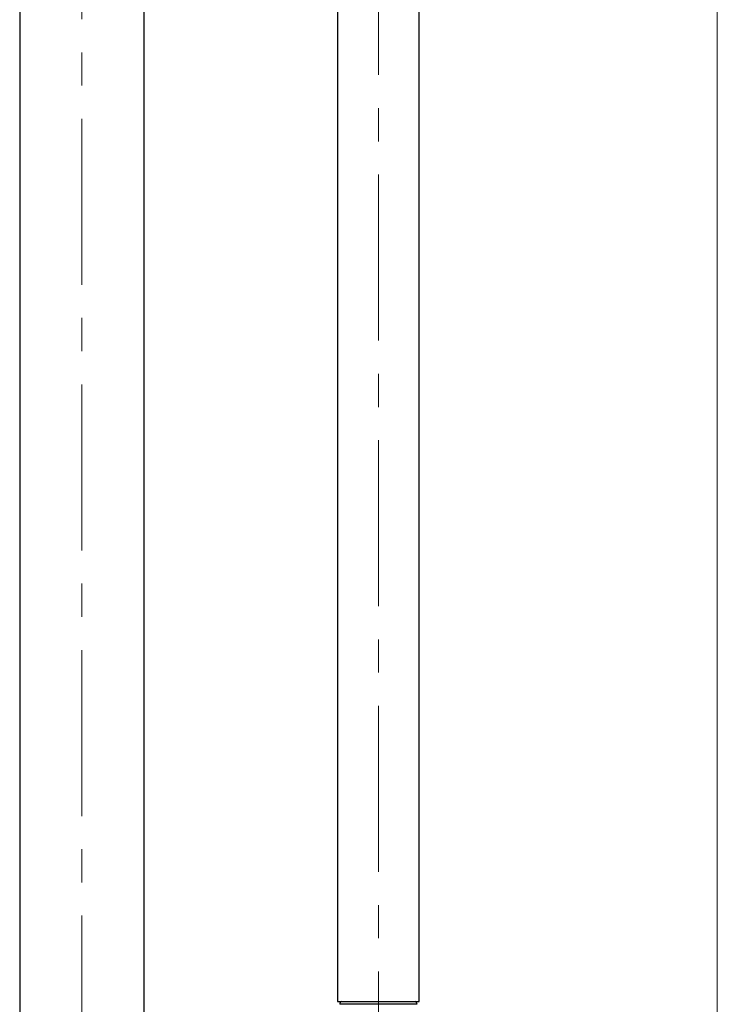
# Model space of a CAD drawing. Units: millimetres. Extents: x 6 to 414, y 6 to 290.
# Drawn here: x 78 to 132, y 70 to 146 of the extents above; entities that cross this region are included whole.
import ezdxf

# ---------------------------------------------------------------- set-up
doc = ezdxf.new("R2010")
doc.units = ezdxf.units.MM
doc.linetypes.add('CENTERX2', pattern=[20.32, 12.7, -2.54, 2.54, -2.54])
doc.styles.add('SLDTEXTSTYLE0', font='TXT', dxfattribs={"width": 0.605})
doc.dimstyles.new('SLDDIMSTYLE1', dxfattribs={"dimtxt": 3.5, "dimasz": 4, "dimexe": 0, "dimexo": 0.0625, "dimgap": 0.875, "dimtad": 1, "dimdec": 0, "dimlfac": 12, "dimrnd": 1e-09, "dimzin": 12, "dimdsep": 46, "dimtxsty": 'SLDTEXTSTYLE0', "dimsah": 1, "dimcen": 0.09, "dimadec": 0, "dimazin": 3, "dimtfac": 1, "dimtdec": 3, "dimtofl": 0, "dimtmove": 0, "dimatfit": 3, "dimfxl": 0, "dimfrac": 2, "dimtolj": 1, "dimtzin": 12, "dimarcsym": 0})

# ---------------------------------------------------------------- blocks, each defined once
blk = doc.blocks.new('_D_1')
at = {"color": 7, "linetype": 'Continuous', "lineweight": 0}
for p, q in [((89, 262.065), (131.901, 262.065)), ((130.901, 53.757), (130.901, 262.065)), ((115.318, 53.757), (131.901, 53.757))]:
    blk.add_line(p, q, dxfattribs=at)
at = {"color": 7, "linetype": 'Continuous', "lineweight": 18}
for points in [[(130.901, 262.065), (130.301, 258.065), (131.501, 258.065)], [(130.901, 53.757), (131.501, 57.757), (130.301, 57.757)]]:
    blk.add_solid(points, dxfattribs=at)
at = {"color": 7, "linetype": 'Continuous', "lineweight": 18, "insert": (126.389, 152.564), "char_height": 3.5, "attachment_point": 1, "rotation": 90, "style": 'SLDTEXTSTYLE0'}
blk.add_mtext('2500', dxfattribs=at)

msp = doc.modelspace()

# ---------------------------------------------------------------- linework, layer by layer
at = {"color": 7, "linetype": 'CENTERX2', "lineweight": 18}
for p, q in [((104.984, 255.732), (104.984, 68.565)), ((82.318, 64.423), (82.318, 254.923))]:
    msp.add_line(p, q, dxfattribs=at)
at = {"color": 7, "linetype": 'Continuous', "lineweight": 25}
for p, q in [((77.555, 252.923), (77.555, 66.423)), ((87.08, 66.423), (87.08, 235.84)), ((101.859, 235.84), (101.859, 70.565)), ((108.109, 70.565), (108.109, 235.84)), ((101.859, 70.565), (104.984, 70.565)), ((107.943, 70.34), (102.026, 70.34)), ((104.984, 70.565), (108.109, 70.565))]:
    msp.add_line(p, q, dxfattribs=at)
for centre, start, end in [((102.276, 70.34), 115.84193, 180), ((107.693, 70.34), 0, 64.15807)]:
    msp.add_arc(centre, 0.25, start, end, dxfattribs=at)

# ---------------------------------------------------------------- dimensions: what is measured, and where the dimension line sits
at = {"color": 7, "linetype": 'Continuous', "lineweight": 18}
dim = msp.add_linear_dim(base=(130.901, 262.065), p1=(114.318, 53.757), p2=(88, 262.065), angle=90, dimstyle='SLDDIMSTYLE1', dxfattribs=at)
dim.commit()
dim.dimension.update_dxf_attribs({"geometry": '_D_1', "text_midpoint": (130.901, 157.911), "dimtype": 160})

doc.saveas('drawing.dxf')
